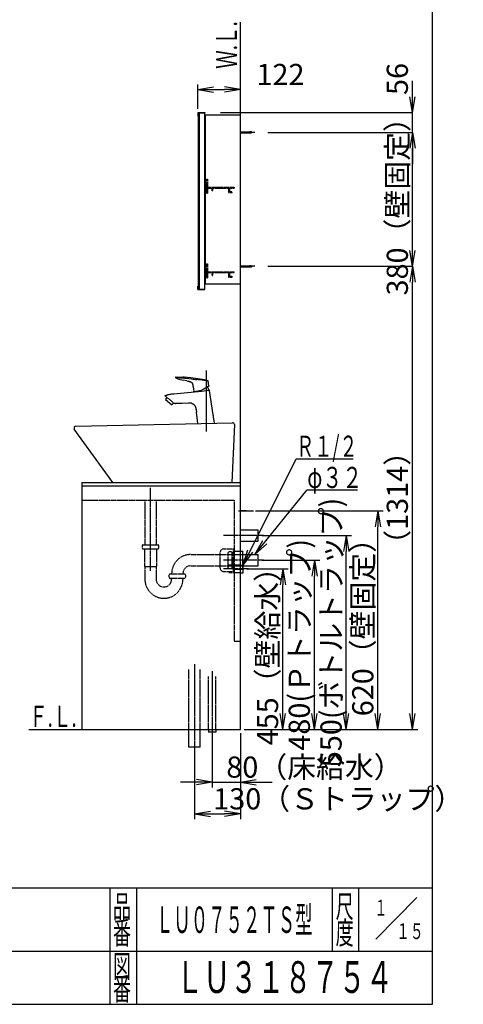
# Model space of a CAD drawing. Extents: x 261 to 3078, y 140 to 4339.
# Drawn here: x 1820 to 3078, y 140 to 2933 of the extents above; entities that cross this region are included whole.
import ezdxf
from ezdxf.enums import TextEntityAlignment as Align

# ---------------------------------------------------------------- set-up
doc = ezdxf.new("R2010")
doc.units = 0
for name, pattern in [('EXLTYPE2', [2, 1, -1]), ('EXLTYPE3', [10, 7, -1, 1, -1]), ('EXLTYPE4', [12, 7, -1, 1, -1, 1, -1])]:
    doc.linetypes.add(name, pattern=pattern)
doc.layers.get('0').update_dxf_attribs({"linetype": 'CONTINUOUS'})
doc.layers.get('DEFPOINTS').update_dxf_attribs({"linetype": 'CONTINUOUS'})
for name, color, linetype in [('化粧台', 7, 'CONTINUOUS'), ('寸法', 7, 'CONTINUOUS'), ('枠_表', 7, 'CONTINUOUS'), ('鏡台', 7, 'CONTINUOUS')]:
    doc.layers.add(name, color=color, linetype=linetype)
doc.styles.add('EXCADDIM1', font='monotxt', dxfattribs={"width": 0.84, "bigfont": 'extfont'})
doc.styles.add('EXCADSTD', font='monotxt', dxfattribs={"bigfont": 'extfont'})
doc.styles.get("Standard").update_dxf_attribs({"font": 'monotxt', "bigfont": 'extfont'})
doc.dimstyles.new('ISO-25', dxfattribs={"dimtxt": 2.5, "dimasz": 2.5, "dimexe": 1.25, "dimexo": 0.625, "dimtad": 1, "dimtxsty": 'STANDARD', "dimcen": 2.5, "dimazin": 3, "dimtfac": 1, "dimtmove": 0, "dimatfit": 3})

# ---------------------------------------------------------------- blocks, each defined once
blk = doc.blocks.new('EX_NORM')
at = {"color": 0, "linetype": 'CONTINUOUS'}
for q in [(-1, 0.167), (-1, 0), (-1, -0.167)]:
    blk.add_line((0, 0), q, dxfattribs=at)
blk = doc.blocks.new('*D19')
at = {"layer": 'DEFPOINTS', "color": 0}
for p in [(2366, 911.5), (2446, 919.5), (2446, 769.5)]:
    blk.add_point(p, dxfattribs=at)
at = {"layer": '寸法', "color": 3, "linetype": 'CONTINUOUS'}
for p, q in [((2366, 901), (2366, 754.5)), ((2321, 769.5), (2276, 769.5)), ((2366, 769.5), (2446, 769.5)), ((2491, 769.5), (2536, 769.5))]:
    blk.add_line(p, q, dxfattribs=at)
at = {"layer": '寸法', "color": 3, "xscale": 44.99999618530273, "yscale": 44.99999618530273, "zscale": 44.99999618530273}
blk.add_blockref('EX_NORM', (2366, 769.5), dxfattribs=at)
at = {"layer": '寸法', "color": 3, "xscale": 44.99999618530273, "yscale": 44.99999618530273, "zscale": 44.99999618530273, "rotation": 180}
blk.add_blockref('EX_NORM', (2446, 769.5), dxfattribs=at)
at = {"layer": '寸法', "color": 2, "insert": (2656, 804.7), "char_height": 60, "attachment_point": 5, "style": 'EXCADDIM1'}
blk.add_mtext('80（床給水）', dxfattribs=at)
blk = doc.blocks.new('*D20')
at = {"layer": 'DEFPOINTS', "color": 0}
for p in [(2446, 919.5), (2316, 869.5), (2446, 679.5)]:
    blk.add_point(p, dxfattribs=at)
at = {"layer": '寸法', "color": 3, "linetype": 'CONTINUOUS'}
for p, q in [((2446, 909), (2446, 664.5)), ((2316, 859), (2316, 664.5)), ((2361, 679.5), (2401, 679.5))]:
    blk.add_line(p, q, dxfattribs=at)
at = {"layer": '寸法', "color": 3, "xscale": 44.99999618530273, "yscale": 44.99999618530273, "zscale": 44.99999618530273, "rotation": 180}
blk.add_blockref('EX_NORM', (2316, 679.5), dxfattribs=at)
at = {"layer": '寸法', "color": 3, "xscale": 44.99999618530273, "yscale": 44.99999618530273, "zscale": 44.99999618530273}
blk.add_blockref('EX_NORM', (2446, 679.5), dxfattribs=at)
at = {"layer": '寸法', "color": 2, "insert": (2723.5, 714.7), "char_height": 60, "attachment_point": 5, "style": 'EXCADDIM1'}
blk.add_mtext('130（Ｓトラップ）', dxfattribs=at)
blk = doc.blocks.new('*D21')
at = {"layer": 'DEFPOINTS', "color": 0}
for p in [(2454, 1374.5), (2566, 1374.5), (2446, 919.5)]:
    blk.add_point(p, dxfattribs=at)
at = {"layer": '寸法', "color": 3, "linetype": 'CONTINUOUS'}
for p, q in [((2464.5, 1374.5), (2581, 1374.5)), ((2566, 964.5), (2566, 1329.5))]:
    blk.add_line(p, q, dxfattribs=at)
at = {"layer": '寸法', "color": 3, "xscale": 44.99999618530273, "yscale": 44.99999618530273, "zscale": 44.99999618530273}
for p, rotation in [((2566, 1374.5), 90), ((2566, 919.5), 270)]:
    blk.add_blockref('EX_NORM', p, dxfattribs=dict(at, rotation=rotation))
at = {"layer": '寸法', "color": 2, "insert": (2530.8, 1147), "char_height": 60, "attachment_point": 5, "rotation": 90, "style": 'EXCADDIM1'}
blk.add_mtext('455（壁給水）', dxfattribs=at)
blk = doc.blocks.new('*D22')
at = {"layer": 'DEFPOINTS', "color": 0}
for p in [(2496, 1399.5), (2656, 1399.5), (2446, 919.5)]:
    blk.add_point(p, dxfattribs=at)
at = {"layer": '寸法', "color": 3, "linetype": 'CONTINUOUS'}
for p, q in [((2506.5, 1399.5), (2671, 1399.5)), ((2656, 964.5), (2656, 1354.5))]:
    blk.add_line(p, q, dxfattribs=at)
at = {"layer": '寸法', "color": 3, "xscale": 44.99999618530273, "yscale": 44.99999618530273, "zscale": 44.99999618530273}
for p, rotation in [((2656, 1399.5), 90), ((2656, 919.5), 270)]:
    blk.add_blockref('EX_NORM', p, dxfattribs=dict(at, rotation=rotation))
at = {"layer": '寸法', "color": 2, "insert": (2620.8, 1159.5), "char_height": 60, "attachment_point": 5, "rotation": 90, "style": 'EXCADDIM1'}
blk.add_mtext('480(Ｐトラップ)', dxfattribs=at)
blk = doc.blocks.new('*D23')
at = {"layer": 'DEFPOINTS', "color": 0}
for p in [(2496, 1469.5), (2746, 1469.5), (2446, 919.5)]:
    blk.add_point(p, dxfattribs=at)
at = {"layer": '寸法', "color": 3, "linetype": 'CONTINUOUS'}
for p, q in [((2506.5, 1469.5), (2761, 1469.5)), ((2746, 964.5), (2746, 1424.5))]:
    blk.add_line(p, q, dxfattribs=at)
at = {"layer": '寸法', "color": 3, "xscale": 44.99999618530273, "yscale": 44.99999618530273, "zscale": 44.99999618530273}
for p, rotation in [((2746, 1469.5), 90), ((2746, 919.5), 270)]:
    blk.add_blockref('EX_NORM', p, dxfattribs=dict(at, rotation=rotation))
at = {"layer": '寸法', "color": 2, "insert": (2710.8, 1194.5), "char_height": 60, "attachment_point": 5, "rotation": 90, "style": 'EXCADDIM1'}
blk.add_mtext('550(ボトルトラップ)', dxfattribs=at)
blk = doc.blocks.new('*D24')
at = {"layer": 'DEFPOINTS', "color": 0}
for p in [(2478.5, 1539.5), (2836, 1539.5), (2446, 919.5)]:
    blk.add_point(p, dxfattribs=at)
at = {"layer": '寸法', "color": 3, "linetype": 'CONTINUOUS'}
for p, q in [((2489, 1539.5), (2851, 1539.5)), ((2836, 964.5), (2836, 1494.5)), ((2456.5, 919.5), (2851, 919.5))]:
    blk.add_line(p, q, dxfattribs=at)
at = {"layer": '寸法', "color": 3, "xscale": 44.99999618530273, "yscale": 44.99999618530273, "zscale": 44.99999618530273}
for p, rotation in [((2836, 1539.5), 90), ((2836, 919.5), 270)]:
    blk.add_blockref('EX_NORM', p, dxfattribs=dict(at, rotation=rotation))
at = {"layer": '寸法', "color": 2, "insert": (2800.8, 1229.5), "char_height": 60, "attachment_point": 5, "rotation": 90, "style": 'EXCADDIM1'}
blk.add_mtext('620（壁固定）', dxfattribs=at)
blk = doc.blocks.new('*D29')
at = {"layer": 'DEFPOINTS', "color": 0}
for p in [(2446, 2734.5), (2324.8, 2669.5), (2446, 2663.3)]:
    blk.add_point(p, dxfattribs=at)
at = {"layer": '寸法', "color": 3, "linetype": 'CONTINUOUS'}
for p, q in [((2324.8, 2680), (2324.8, 2749.5)), ((2369.8, 2734.5), (2401, 2734.5))]:
    blk.add_line(p, q, dxfattribs=at)
at = {"layer": '寸法', "color": 3, "xscale": 44.99999618530273, "yscale": 44.99999618530273, "zscale": 44.99999618530273, "rotation": 180}
blk.add_blockref('EX_NORM', (2324.8, 2734.5), dxfattribs=at)
at = {"layer": '寸法', "color": 3, "xscale": 44.99999618530273, "yscale": 44.99999618530273, "zscale": 44.99999618530273}
blk.add_blockref('EX_NORM', (2446, 2734.5), dxfattribs=at)
at = {"layer": '寸法', "color": 2, "insert": (2559.6, 2769.7), "char_height": 60, "attachment_point": 5, "style": 'EXCADDIM1'}
blk.add_mtext('122', dxfattribs=at)
blk = doc.blocks.new('EX_NONE')
at = {"color": 0, "linetype": 'CONTINUOUS'}
blk.add_line((0, 0), (-1, 0), dxfattribs=at)
blk = doc.blocks.new('*D30')
at = {"layer": 'DEFPOINTS', "color": 0}
for p in [(2389.8, 2669.5), (2934, 2669.5), (2524.2, 2613.3)]:
    blk.add_point(p, dxfattribs=at)
at = {"layer": '寸法', "color": 3, "linetype": 'CONTINUOUS'}
for p, q in [((2934, 2714.5), (2934, 2759.5)), ((2389.8, 2669.5), (2934, 2669.5)), ((2934, 2613.3), (2934, 2669.5)), ((2524.2, 2613.3), (2934, 2613.3)), ((2934, 2568.3), (2934, 2523.3))]:
    blk.add_line(p, q, dxfattribs=at)
at = {"layer": '寸法', "color": 3, "xscale": 44.99999618530273, "yscale": 44.99999618530273, "zscale": 44.99999618530273}
for name, p, rotation in [('EX_NORM', (2934, 2669.5), 270), ('EX_NONE', (2934, 2613.3), 90)]:
    blk.add_blockref(name, p, dxfattribs=dict(at, rotation=rotation))
at = {"layer": '寸法', "color": 2, "insert": (2898.8, 2764.7), "char_height": 60, "attachment_point": 5, "rotation": 90, "style": 'EXCADDIM1'}
blk.add_mtext('56', dxfattribs=at)
blk = doc.blocks.new('*D31')
at = {"layer": 'DEFPOINTS', "color": 0}
for p in [(2524.2, 2613.3), (2934, 2613.3), (2524.2, 2233.3)]:
    blk.add_point(p, dxfattribs=at)
at = {"layer": '寸法', "color": 3, "linetype": 'CONTINUOUS'}
for p, q in [((2934, 2278.3), (2934, 2568.3)), ((2524.2, 2233.3), (2934, 2233.3))]:
    blk.add_line(p, q, dxfattribs=at)
at = {"layer": '寸法', "color": 3, "xscale": 44.99999618530273, "yscale": 44.99999618530273, "zscale": 44.99999618530273}
for p, rotation in [((2934, 2613.3), 90), ((2934, 2233.3), 270)]:
    blk.add_blockref('EX_NORM', p, dxfattribs=dict(at, rotation=rotation))
at = {"layer": '寸法', "color": 2, "insert": (2898.8, 2423.3), "char_height": 60, "attachment_point": 5, "rotation": 90, "style": 'EXCADDIM1'}
blk.add_mtext('380（壁固定）', dxfattribs=at)
blk = doc.blocks.new('*D32')
at = {"layer": 'DEFPOINTS', "color": 0}
for p in [(2534.7, 2233.3), (2934, 2233.3), (2501.5, 919.5)]:
    blk.add_point(p, dxfattribs=at)
at = {"layer": '寸法', "color": 3, "linetype": 'CONTINUOUS'}
for p, q in [((2934, 964.5), (2934, 2188.3)), ((2512, 919.5), (2949, 919.5))]:
    blk.add_line(p, q, dxfattribs=at)
at = {"layer": '寸法', "color": 3, "xscale": 44.99999618530273, "yscale": 44.99999618530273, "zscale": 44.99999618530273}
for p, rotation in [((2934, 2233.3), 90), ((2934, 919.5), 270)]:
    blk.add_blockref('EX_NORM', p, dxfattribs=dict(at, rotation=rotation))
at = {"layer": '寸法', "color": 2, "insert": (2898.8, 1576.4), "char_height": 60, "attachment_point": 5, "rotation": 90, "style": 'EXCADDIM1'}
blk.add_mtext('（1314）', dxfattribs=at)

msp = doc.modelspace()

# ---------------------------------------------------------------- linework, layer by layer
at = {"layer": '化粧台', "color": 7, "linetype": 'CONTINUOUS'}
for p, q in [((2446, 919.5), (2446, 2926.35)), ((1846, 919.5), (2446, 919.5))]:
    msp.add_line(p, q, dxfattribs=at)
at = {"layer": '化粧台', "color": 2, "linetype": 'CONTINUOUS'}
for p, q in [((1996, 1619.5), (1996, 919.5)), ((2446, 1415.5), (2496, 1415.5)), ((2496, 1383.5), (2496, 1415.5)), ((2446, 1383.5), (2496, 1383.5))]:
    msp.add_line(p, q, dxfattribs=at)
at = {"layer": '化粧台', "color": 6, "linetype": 'CONTINUOUS'}
for p, q in [((1996, 1610.5), (2446, 1610.5)), ((2441, 1539.5), (2483.5, 1539.5)), ((2446, 1541.5), (2478.5, 1539.5)), ((2478.5, 1539.5), (2446, 1537.5)), ((2446, 1485.5), (2496, 1485.5)), ((2496, 1453.5), (2496, 1485.5)), ((2446, 1453.5), (2496, 1453.5)), ((2428, 1425), (2453, 1425)), ((2453, 1374), (2453, 1425)), ((2428, 1374), (2453, 1374)), ((2446, 1385), (2454, 1385)), ((2454, 1364), (2454, 1385)), ((2446, 1364), (2454, 1364)), ((2428, 1169.5), (2446, 1169.5)), ((2355.5, 919.5), (2355.5, 911.5)), ((2376.5, 911.5), (2355.5, 911.5)), ((2376.5, 919.5), (2376.5, 911.5)), ((2332, 869.5), (2300, 869.5))]:
    msp.add_line(p, q, dxfattribs=at)
at = {"layer": '化粧台', "color": 6, "linetype": 'EXLTYPE3'}
for p, q in [((2191, 1369.5), (2191, 1604.5)), ((2511, 1469.5), (2398, 1469.5)), ((2511, 1399.5), (2398, 1399.5)), ((2469, 1374.5), (2398, 1374.5)), ((2316, 1104.5), (2316, 854.5)), ((2366, 1084.5), (2366, 896.5))]:
    msp.add_line(p, q, dxfattribs=at)
at = {"layer": '化粧台', "color": 6, "linetype": 'EXLTYPE2'}
for p, q in [((1996, 1569.5), (2428, 1569.5)), ((2175.125, 1569.5), (2175.125, 1443.5)), ((2206.875, 1569.5), (2206.875, 1443.5)), ((2428, 1569.5), (2428, 1169.5)), ((2169, 1443.5), (2213, 1443.5)), ((2169, 1431.5), (2213, 1431.5)), ((2174.25, 1431.5), (2174.25, 1382.275)), ((2207.75, 1431.5), (2207.75, 1382.275)), ((2399.003, 1431.5), (2428, 1431.5)), ((2426, 1369.5), (2426, 1429.5)), ((2426, 1429.5), (2428, 1429.5)), ((2305, 1415.5), (2446, 1415.5)), ((2388, 1420.504), (2388, 1378.496)), ((2411, 1377.5), (2411, 1421.5)), ((2423, 1377.5), (2423, 1421.5)), ((2423, 1419.5), (2426, 1419.5)), ((2174.25, 1382.275), (2175, 1381.525)), ((2175, 1381.9), (2207, 1381.9)), ((2175, 1381.525), (2175, 1345.5)), ((2207.75, 1382.275), (2207, 1381.525)), ((2207, 1381.525), (2207, 1345.5)), ((2305, 1383.5), (2446, 1383.5)), ((2446, 1385), (2413, 1385)), ((2423, 1379.5), (2426, 1379.5)), ((2426, 1369.5), (2428, 1369.5)), ((2245, 1360.5), (2289, 1360.5)), ((2245, 1348.5), (2289, 1348.5)), ((2251, 1348.5), (2251, 1345.5)), ((2283, 1348.5), (2283, 1345.5)), ((2399.003, 1367.5), (2428, 1367.5)), ((2446, 1364), (2413, 1364))]:
    msp.add_line(p, q, dxfattribs=at)
at = {"layer": '化粧台', "color": 6, "linetype": 'EXLTYPE4'}
for p, q in [((2300, 869.5), (2300, 1089.5)), ((2332, 869.5), (2332, 1089.5)), ((2355.5, 919.5), (2355.5, 1069.5)), ((2376.5, 919.5), (2376.5, 1069.5))]:
    msp.add_line(p, q, dxfattribs=at)
at = {"layer": '化粧台', "color": 6, "linetype": 'EXLTYPE2'}
for centre, radius, start, end in [((2177, 1437.5), 10, 143.130102, 216.869898), ((2205, 1437.5), 10, 323.130102, 36.869898), ((2399.003, 1420.497), 11.003, 90, 180), ((2305, 1361.5), 54, 90, 181.061094), ((2417, 1413.5), 10, 53.130102, 126.869898), ((2305, 1361.5), 22, 90, 182.605251), ((2399.003, 1378.503), 11.003, 180, 270), ((2417, 1385.5), 10, 233.130102, 306.869898), ((2229, 1345.5), 54, 180, 0), ((2229, 1345.5), 22, 180, 0), ((2253, 1354.5), 10, 143.130102, 216.869898), ((2281, 1354.5), 10, 323.130102, 36.869898)]:
    msp.add_arc(centre, radius, start, end, dxfattribs=at)
at = {"layer": '寸法', "color": 6, "linetype": 'EXLTYPE3'}
msp.add_line((2350, 1765), (2350, 1938), dxfattribs=at)
at = {"layer": '寸法', "color": 2, "linetype": 'CONTINUOUS'}
for p, q in [((1978.888, 1779.499), (2423.888, 1789.499)), ((2084, 1619.5), (1974.937, 1771.586)), ((2428.995, 1784.288), (2421.991, 1619.5)), ((1996, 1619.5), (2446, 1619.5)), ((2084.137, 1619.5), (2421.991, 1619.5))]:
    msp.add_line(p, q, dxfattribs=at)
at = {"layer": '寸法', "color": 6, "linetype": 'CONTINUOUS', "flags": 128}
for points in [[(2262.73, 1918.855), (2262.467, 1918.8), (2262.231, 1918.681), (2262.048, 1918.519), (2261.915, 1918.32), (2261.829, 1918.099), (2261.799, 1917.866), (2261.82, 1917.63), (2261.897, 1917.403), (2262.022, 1917.215), (2262.186, 1917.056)], [(2275.231, 1911.992), (2272.499, 1912.589), (2271.134, 1912.93), (2269.784, 1913.312), (2268.444, 1913.746), (2267.129, 1914.242), (2265.851, 1914.807), (2264.614, 1915.45), (2263.984, 1915.819), (2263.368, 1916.209), (2262.769, 1916.62), (2262.186, 1917.057)], [(2263.163, 1918.841), (2262.73, 1918.855)], [(2263.163, 1918.841), (2263.643, 1918.813), (2264.003, 1918.778), (2264.309, 1918.741), (2264.866, 1918.676), (2265.643, 1918.577), (2266.433, 1918.478)], [(2272.039, 1917.81), (2276.716, 1917.277)], [(2275.231, 1911.992), (2279.506, 1911.131), (2283.797, 1910.296)], [(2331.769, 1913.435), (2318.518, 1915.088), (2305.251, 1916.598), (2295.947, 1917.547), (2286.636, 1918.373), (2282.987, 1918.647)], [(2294.161, 1908.28), (2283.796, 1910.296)], [(2291.907, 1915.545), (2307.104, 1913.816)], [(2294.161, 1908.28), (2296.882, 1907.746), (2298.237, 1907.467), (2299.592, 1907.166)], [(2299.592, 1907.166), (2300.348, 1906.984), (2301.1, 1906.79), (2301.85, 1906.58), (2302.592, 1906.353)], [(2302.592, 1906.353), (2303.072, 1906.191), (2303.546, 1906.017), (2304.02, 1905.833), (2304.483, 1905.635), (2304.943, 1905.421), (2305.392, 1905.188), (2305.836, 1904.941), (2306.265, 1904.672)], [(2307.383, 1903.825), (2308.051, 1903.18), (2308.647, 1902.473), (2309.175, 1901.712), (2309.633, 1900.905), (2309.983, 1900.158), (2310.284, 1899.385), (2310.539, 1898.596), (2310.761, 1897.794), (2310.951, 1896.986), (2311.113, 1896.173), (2311.387, 1894.541), (2311.803, 1891.565)], [(2338.015, 1910.235), (2337.609, 1910.282)], [(2353.641, 1908.505), (2353.603, 1908.507)], [(2356.383, 1893.785), (2354.247, 1907.729)], [(2257.121, 1871.574), (2286.753, 1874.556), (2315.347, 1877.57)], [(2311.803, 1891.564), (2312.707, 1884.829)], [(2312.708, 1884.829), (2313.512, 1878.861)], [(2314.08, 1878.428), (2335.587, 1881.451)], [(2314.316, 1878.464), (2315.657, 1878.652)], [(2315.347, 1877.57), (2316.182, 1877.607), (2318.356, 1877.712), (2325.98, 1878.243), (2330.479, 1878.678), (2335.324, 1879.234), (2343.602, 1880.297), (2351.061, 1881.251), (2353.997, 1881.595)], [(2315.347, 1877.57), (2315.648, 1877.584)], [(2342.056, 1885.144), (2335.77, 1881.515)], [(2354.577, 1892.374), (2342.056, 1885.144)], [(2356.139, 1893.274), (2354.577, 1892.374)], [(2356.514, 1881.868), (2356.781, 1881.896)], [(2356.781, 1881.896), (2356.948, 1881.911), (2357.116, 1881.92), (2357.287, 1881.917), (2357.452, 1881.896)], [(2368.725, 1811.613), (2358.431, 1880.612)], [(2237.738, 1860.777), (2233.142, 1855.098)], [(2233.142, 1855.098), (2251.912, 1839.902)], [(2233.285, 1866.645), (2233.49, 1866.796), (2233.721, 1866.927), (2233.964, 1867.035), (2234.212, 1867.132)], [(2234.212, 1867.132), (2235.167, 1867.484), (2236.126, 1867.816), (2237.089, 1868.129), (2238.056, 1868.425), (2239.03, 1868.702), (2240.006, 1868.962), (2240.989, 1869.208), (2241.973, 1869.436)], [(2238.564, 1860.15), (2237.338, 1861.084)], [(2237.738, 1860.777), (2237.338, 1861.084)], [(2239.543, 1859.4), (2238.564, 1860.15)], [(2248.983, 1852.134), (2247.513, 1853.345), (2245.997, 1854.535), (2242.938, 1856.828), (2241.13, 1858.184), (2239.543, 1859.4)], [(2245.929, 1870.211), (2248.781, 1870.648), (2251.601, 1871.006), (2254.389, 1871.307), (2257.124, 1871.574)], [(2248.983, 1852.134), (2250.316, 1850.992), (2251.56, 1849.882), (2252.664, 1848.86), (2253.671, 1847.895), (2254.508, 1847.057)], [(2256.264, 1845.271), (2251.912, 1839.902)], [(2254.508, 1847.057), (2256.372, 1845.163)], [(2256.264, 1845.271), (2256.372, 1845.163)], [(2256.372, 1845.163), (2256.622, 1844.916)], [(2256.372, 1845.163), (2256.622, 1844.916)], [(2263.019, 1843.563), (2261.837, 1843.535), (2261.248, 1843.546), (2260.669, 1843.568), (2260.093, 1843.626), (2259.534, 1843.715), (2258.985, 1843.837), (2258.45, 1844.001), (2258.023, 1844.162)], [(2298.538, 1844.966), (2280.819, 1844.203), (2263.019, 1843.563)], [(2307.533, 1844.556), (2306.48, 1844.767), (2305.403, 1844.916), (2304.303, 1845.013), (2303.184, 1845.06), (2302.046, 1845.077), (2300.893, 1845.055), (2298.538, 1844.966)], [(2325.497, 1787.288), (2321.307, 1819.369)], [(2372.2, 1788.337), (2370.332, 1800.851)]]:
    msp.add_lwpolyline(points, dxfattribs=at)
at = {"layer": '寸法', "color": 2, "linetype": 'CONTINUOUS'}
for centre, start, end in [((2424, 1784.5), 357.566127, 91.287329), ((1979, 1774.5), 91.287329, 215.644856)]:
    msp.add_arc(centre, 5, start, end, dxfattribs=at)
at = {"layer": '寸法', "color": 6, "linetype": 'CONTINUOUS'}
for points, knots in [([(2262.73, 1918.855), (2263.293, 1918.898), (2263.857, 1918.934), (2264.422, 1918.966), (2264.983, 1918.999), (2265.546, 1919.025), (2266.112, 1919.048), (2266.675, 1919.071), (2267.235, 1919.088), (2267.798, 1919.102), (2268.361, 1919.116), (2268.924, 1919.126), (2269.484, 1919.131), (2270.048, 1919.137), (2270.611, 1919.137), (2271.174, 1919.134), (2271.734, 1919.134), (2272.297, 1919.126), (2272.86, 1919.116), (2273.421, 1919.108), (2273.984, 1919.093), (2274.544, 1919.08), (2275.107, 1919.063), (2275.669, 1919.045), (2276.232, 1919.023), (2276.793, 1918.999), (2277.356, 1918.974), (2277.919, 1918.95), (2278.482, 1918.92), (2279.043, 1918.892), (2279.609, 1918.86), (2280.171, 1918.827), (2280.734, 1918.796), (2281.296, 1918.758), (2281.861, 1918.722), (2282.424, 1918.684), (2282.989, 1918.644)], [0, 0, 0, 0, 1, 1, 1, 2, 2, 2, 3, 3, 3, 4, 4, 4, 5, 5, 5, 6, 6, 6, 7, 7, 7, 8, 8, 8, 9, 9, 9, 10, 10, 10, 11, 11, 11, 12, 12, 12, 12]), ([(2331.767, 1913.435), (2332.39, 1913.353), (2333.011, 1913.271), (2333.634, 1913.188), (2334.253, 1913.106), (2334.872, 1913.021), (2335.491, 1912.935), (2336.11, 1912.848), (2336.73, 1912.759), (2337.345, 1912.666), (2337.965, 1912.572), (2338.578, 1912.478), (2339.195, 1912.376), (2339.811, 1912.274), (2340.424, 1912.169), (2341.039, 1912.058), (2341.649, 1911.947), (2342.26, 1911.827), (2342.871, 1911.706), (2343.479, 1911.58), (2344.086, 1911.45), (2344.695, 1911.311), (2345.302, 1911.171), (2345.904, 1911.024), (2346.506, 1910.87), (2347.111, 1910.714), (2347.714, 1910.55), (2348.311, 1910.374), (2348.909, 1910.2), (2349.509, 1910.016), (2350.102, 1909.822), (2350.696, 1909.623), (2351.29, 1909.417), (2351.878, 1909.2), (2352.471, 1908.979), (2353.06, 1908.748), (2353.642, 1908.505)], [0, 0, 0, 0, 1, 1, 1, 2, 2, 2, 3, 3, 3, 4, 4, 4, 5, 5, 5, 6, 6, 6, 7, 7, 7, 8, 8, 8, 9, 9, 9, 10, 10, 10, 11, 11, 11, 12, 12, 12, 12]), ([(2358.431, 1880.612), (2358.428, 1880.63), (2358.426, 1880.649), (2358.423, 1880.666), (2358.42, 1880.684), (2358.417, 1880.703), (2358.414, 1880.723), (2358.409, 1880.741), (2358.406, 1880.757), (2358.406, 1880.777), (2358.403, 1880.794), (2358.398, 1880.814), (2358.395, 1880.834), (2358.392, 1880.85), (2358.389, 1880.868), (2358.382, 1880.888), (2358.38, 1880.907), (2358.374, 1880.925), (2358.371, 1880.944), (2358.366, 1880.961), (2358.363, 1880.979), (2358.357, 1880.999), (2358.352, 1881.015), (2358.346, 1881.033), (2358.343, 1881.053), (2358.338, 1881.072), (2358.332, 1881.086), (2358.325, 1881.107), (2358.32, 1881.124), (2358.315, 1881.14), (2358.309, 1881.161), (2358.301, 1881.178), (2358.295, 1881.194), (2358.286, 1881.212), (2358.281, 1881.229), (2358.276, 1881.245), (2358.267, 1881.262), (2358.258, 1881.28), (2358.25, 1881.297), (2358.241, 1881.314), (2358.232, 1881.327), (2358.227, 1881.345), (2358.219, 1881.361), (2358.206, 1881.376), (2358.198, 1881.391), (2358.19, 1881.407), (2358.179, 1881.421), (2358.17, 1881.435), (2358.159, 1881.454), (2358.151, 1881.467), (2358.139, 1881.481), (2358.127, 1881.495), (2358.116, 1881.511), (2358.108, 1881.525), (2358.094, 1881.538), (2358.081, 1881.552), (2358.07, 1881.563), (2358.059, 1881.578), (2358.048, 1881.592), (2358.034, 1881.604), (2358.022, 1881.617), (2358.008, 1881.63), (2357.994, 1881.641), (2357.983, 1881.652), (2357.968, 1881.663), (2357.954, 1881.674), (2357.94, 1881.687), (2357.929, 1881.698), (2357.915, 1881.706), (2357.897, 1881.717), (2357.883, 1881.728), (2357.869, 1881.736), (2357.855, 1881.746), (2357.837, 1881.755), (2357.823, 1881.766), (2357.81, 1881.774), (2357.792, 1881.782), (2357.774, 1881.788), (2357.761, 1881.796), (2357.745, 1881.806), (2357.726, 1881.814), (2357.713, 1881.82), (2357.696, 1881.828), (2357.679, 1881.834), (2357.661, 1881.839), (2357.644, 1881.848), (2357.628, 1881.85), (2357.61, 1881.855), (2357.593, 1881.863), (2357.576, 1881.868), (2357.56, 1881.873), (2357.539, 1881.876), (2357.523, 1881.882), (2357.506, 1881.885), (2357.488, 1881.89), (2357.468, 1881.893), (2357.452, 1881.896)], [0, 0, 0, 0, 1, 1, 1, 2, 2, 2, 3, 3, 3, 4, 4, 4, 5, 5, 5, 6, 6, 6, 7, 7, 7, 8, 8, 8, 9, 9, 9, 10, 10, 10, 11, 11, 11, 12, 12, 12, 13, 13, 13, 14, 14, 14, 15, 15, 15, 16, 16, 16, 17, 17, 17, 18, 18, 18, 19, 19, 19, 20, 20, 20, 21, 21, 21, 22, 22, 22, 23, 23, 23, 24, 24, 24, 25, 25, 25, 26, 26, 26, 27, 27, 27, 28, 28, 28, 29, 29, 29, 30, 30, 30, 31, 31, 31, 32, 32, 32, 32]), ([(2233.685, 1864.401), (2233.668, 1864.419), (2233.652, 1864.433), (2233.635, 1864.447), (2233.622, 1864.462), (2233.602, 1864.479), (2233.585, 1864.492), (2233.571, 1864.51), (2233.555, 1864.525), (2233.538, 1864.538), (2233.522, 1864.555), (2233.508, 1864.571), (2233.488, 1864.587), (2233.472, 1864.601), (2233.458, 1864.617), (2233.443, 1864.634), (2233.427, 1864.65), (2233.41, 1864.666), (2233.396, 1864.68), (2233.38, 1864.698), (2233.363, 1864.715), (2233.346, 1864.729), (2233.333, 1864.745), (2233.319, 1864.763), (2233.304, 1864.78), (2233.288, 1864.796), (2233.277, 1864.81), (2233.261, 1864.828), (2233.244, 1864.845), (2233.23, 1864.862), (2233.219, 1864.879), (2233.206, 1864.896), (2233.191, 1864.913), (2233.178, 1864.929), (2233.163, 1864.948), (2233.152, 1864.964), (2233.138, 1864.981), (2233.125, 1864.999), (2233.114, 1865.018), (2233.103, 1865.035), (2233.091, 1865.053), (2233.078, 1865.07), (2233.067, 1865.089), (2233.056, 1865.103), (2233.045, 1865.124), (2233.036, 1865.14), (2233.025, 1865.16), (2233.014, 1865.178), (2233.002, 1865.194), (2232.993, 1865.213), (2232.986, 1865.231), (2232.977, 1865.252), (2232.966, 1865.268), (2232.958, 1865.285), (2232.953, 1865.305), (2232.944, 1865.325), (2232.936, 1865.341), (2232.928, 1865.359), (2232.922, 1865.379), (2232.917, 1865.396), (2232.911, 1865.416), (2232.9, 1865.436), (2232.895, 1865.453), (2232.889, 1865.474), (2232.884, 1865.49), (2232.881, 1865.509), (2232.875, 1865.527), (2232.87, 1865.547), (2232.866, 1865.566), (2232.863, 1865.583), (2232.863, 1865.604), (2232.859, 1865.623), (2232.856, 1865.64), (2232.854, 1865.66), (2232.854, 1865.678), (2232.85, 1865.697), (2232.85, 1865.715), (2232.848, 1865.734), (2232.848, 1865.75), (2232.848, 1865.772), (2232.848, 1865.791), (2232.848, 1865.808), (2232.848, 1865.825), (2232.85, 1865.845), (2232.85, 1865.864), (2232.854, 1865.882), (2232.854, 1865.899), (2232.856, 1865.919), (2232.859, 1865.935), (2232.863, 1865.956), (2232.866, 1865.973), (2232.866, 1865.992), (2232.872, 1866.01), (2232.875, 1866.027), (2232.881, 1866.046), (2232.886, 1866.06), (2232.892, 1866.081), (2232.897, 1866.097), (2232.906, 1866.114), (2232.911, 1866.132), (2232.919, 1866.151), (2232.925, 1866.165), (2232.93, 1866.183), (2232.939, 1866.203), (2232.947, 1866.22), (2232.955, 1866.234), (2232.963, 1866.252), (2232.972, 1866.268), (2232.98, 1866.285), (2232.989, 1866.303), (2233, 1866.319), (2233.008, 1866.333), (2233.025, 1866.35), (2233.033, 1866.368), (2233.045, 1866.382), (2233.053, 1866.398), (2233.067, 1866.412), (2233.078, 1866.431), (2233.089, 1866.444), (2233.103, 1866.461), (2233.114, 1866.476), (2233.125, 1866.49), (2233.138, 1866.503), (2233.155, 1866.52), (2233.166, 1866.531), (2233.183, 1866.55), (2233.194, 1866.564), (2233.211, 1866.577), (2233.222, 1866.588), (2233.239, 1866.603), (2233.255, 1866.617), (2233.272, 1866.631), (2233.285, 1866.645)], [0, 0, 0, 0, 1, 1, 1, 2, 2, 2, 3, 3, 3, 4, 4, 4, 5, 5, 5, 6, 6, 6, 7, 7, 7, 8, 8, 8, 9, 9, 9, 10, 10, 10, 11, 11, 11, 12, 12, 12, 13, 13, 13, 14, 14, 14, 15, 15, 15, 16, 16, 16, 17, 17, 17, 18, 18, 18, 19, 19, 19, 20, 20, 20, 21, 21, 21, 22, 22, 22, 23, 23, 23, 24, 24, 24, 25, 25, 25, 26, 26, 26, 27, 27, 27, 28, 28, 28, 29, 29, 29, 30, 30, 30, 31, 31, 31, 32, 32, 32, 33, 33, 33, 34, 34, 34, 35, 35, 35, 36, 36, 36, 37, 37, 37, 38, 38, 38, 39, 39, 39, 40, 40, 40, 41, 41, 41, 42, 42, 42, 43, 43, 43, 44, 44, 44, 44]), ([(2307.533, 1844.556), (2307.869, 1844.478), (2308.205, 1844.389), (2308.536, 1844.286), (2308.866, 1844.187), (2309.189, 1844.076), (2309.508, 1843.951), (2309.826, 1843.829), (2310.141, 1843.695), (2310.448, 1843.546), (2310.758, 1843.402), (2311.059, 1843.243), (2311.354, 1843.074), (2311.653, 1842.903), (2311.942, 1842.72), (2312.222, 1842.525), (2312.507, 1842.325), (2312.786, 1842.12), (2313.055, 1841.904), (2313.328, 1841.676), (2313.593, 1841.446), (2313.846, 1841.199), (2314.106, 1840.955), (2314.36, 1840.695), (2314.598, 1840.428), (2314.845, 1840.156), (2315.084, 1839.874), (2315.309, 1839.582), (2315.54, 1839.285), (2315.765, 1838.974), (2315.975, 1838.659), (2316.195, 1838.337), (2316.402, 1838.004), (2316.6, 1837.666), (2316.805, 1837.319), (2316.998, 1836.963), (2317.18, 1836.603), (2317.369, 1836.228), (2317.549, 1835.851), (2317.719, 1835.468), (2317.892, 1835.074), (2318.058, 1834.676), (2318.214, 1834.27), (2318.372, 1833.854), (2318.524, 1833.432), (2318.665, 1833.011), (2318.813, 1832.569), (2318.947, 1832.132), (2319.077, 1831.685), (2319.211, 1831.23), (2319.336, 1830.77), (2319.453, 1830.309), (2319.572, 1829.832), (2319.681, 1829.354), (2319.79, 1828.878), (2319.898, 1828.384), (2320.001, 1827.89), (2320.094, 1827.397), (2320.193, 1826.887), (2320.285, 1826.376), (2320.373, 1825.865), (2320.464, 1825.344), (2320.546, 1824.822), (2320.628, 1824.295), (2320.71, 1823.757), (2320.787, 1823.225), (2320.863, 1822.687), (2320.941, 1822.138), (2321.014, 1821.593), (2321.088, 1821.044), (2321.162, 1820.485), (2321.236, 1819.924), (2321.307, 1819.369)], [0, 0, 0, 0, 1, 1, 1, 2, 2, 2, 3, 3, 3, 4, 4, 4, 5, 5, 5, 6, 6, 6, 7, 7, 7, 8, 8, 8, 9, 9, 9, 10, 10, 10, 11, 11, 11, 12, 12, 12, 13, 13, 13, 14, 14, 14, 15, 15, 15, 16, 16, 16, 17, 17, 17, 18, 18, 18, 19, 19, 19, 20, 20, 20, 21, 21, 21, 22, 22, 22, 23, 23, 23, 24, 24, 24, 24])]:
    msp.add_open_spline(points, degree=3, knots=knots, dxfattribs=at)
for points in [[(2272.039, 1917.81), (2270.17, 1918.023), (2268.3, 1918.247), (2266.433, 1918.478)], [(2276.719, 1917.277), (2281.781, 1916.703), (2286.842, 1916.126), (2291.907, 1915.545)], [(2306.265, 1904.672), (2306.655, 1904.415), (2307.031, 1904.131), (2307.383, 1903.825)], [(2307.104, 1913.814), (2309.807, 1913.507), (2312.511, 1913.198), (2315.213, 1912.888)], [(2315.213, 1912.884), (2317.626, 1912.607), (2320.041, 1912.325), (2322.452, 1912.038)], [(2337.609, 1910.282), (2332.557, 1910.848), (2327.502, 1911.434), (2322.452, 1912.038)], [(2346.565, 1909.257), (2343.713, 1909.576), (2340.862, 1909.902), (2338.015, 1910.237)], [(2351.925, 1908.672), (2350.139, 1908.862), (2348.352, 1909.058), (2346.565, 1909.257)], [(2353.641, 1908.505), (2353.8, 1908.439), (2353.939, 1908.331), (2354.047, 1908.198)], [(2354.046, 1908.198), (2354.149, 1908.062), (2354.221, 1907.899), (2354.247, 1907.729)], [(2314.08, 1878.428), (2313.804, 1878.39), (2313.548, 1878.582), (2313.511, 1878.858)], [(2315.648, 1877.585), (2315.64, 1877.941), (2315.643, 1878.295), (2315.654, 1878.65)], [(2335.77, 1881.516), (2335.713, 1881.484), (2335.65, 1881.462), (2335.588, 1881.452)], [(2352.097, 1890.941), (2354.243, 1888.308), (2355.699, 1885.186), (2356.341, 1881.851)], [(2353.997, 1881.595), (2354.836, 1881.689), (2355.677, 1881.782), (2356.514, 1881.868)], [(2356.383, 1893.785), (2356.415, 1893.581), (2356.318, 1893.377), (2356.139, 1893.274)], [(2237.338, 1861.084), (2236.114, 1862.181), (2234.894, 1863.289), (2233.685, 1864.401)], [(2241.973, 1869.436), (2243.283, 1869.727), (2244.603, 1869.986), (2245.929, 1870.211)], [(2258.023, 1844.162), (2257.535, 1844.367), (2257.067, 1844.622), (2256.625, 1844.916)], [(2370.332, 1800.851), (2369.798, 1804.106), (2369.307, 1807.364), (2368.865, 1810.632)]]:
    msp.add_open_spline(points, degree=3, dxfattribs=at)
at = {"layer": '枠_表', "color": 7, "linetype": 'CONTINUOUS'}
for p, q in [((2991, 139.5), (2991, 4339.5)), ((261, 469.5), (2991, 469.5)), ((261, 139.5), (2991, 139.5))]:
    msp.add_line(p, q, dxfattribs=at)
at = {"layer": '枠_表', "color": 6, "linetype": 'CONTINUOUS'}
for p, q in [((2076, 469.5), (2076, 139.5)), ((2151, 469.5), (2151, 139.5)), ((2706, 469.5), (2706, 289.5)), ((2781, 469.5), (2781, 289.5)), ((2829.981, 324.004), (2945.991, 442.05)), ((2991, 289.5), (1116, 289.5))]:
    msp.add_line(p, q, dxfattribs=at)
at = {"layer": '鏡台', "color": 4, "linetype": 'CONTINUOUS'}
for p, q in [((2324.8, 2669.5), (2344.8, 2669.5)), ((2324.8, 2669.5), (2324.8, 2659.5)), ((2324.8, 2659.5), (2326, 2659.5)), ((2326, 2668.3), (2344.8, 2668.3)), ((2326, 2659.5), (2326, 2668.3)), ((2344.8, 2669.5), (2344.8, 2668.3)), ((2324.8, 2167.1), (2324.8, 2177.1)), ((2324.8, 2177.1), (2326, 2177.1)), ((2324.8, 2167.1), (2344.8, 2167.1)), ((2326, 2177.1), (2326, 2168.3)), ((2326, 2168.3), (2344.8, 2168.3)), ((2344.8, 2167.1), (2344.8, 2168.3))]:
    msp.add_line(p, q, dxfattribs=at)
at = {"layer": '鏡台', "color": 2, "linetype": 'CONTINUOUS'}
for p, q in [((2326, 2667.8), (2329, 2667.8)), ((2326, 2667.8), (2326, 2168.8)), ((2329, 2668.3), (2329, 2168.3)), ((2344, 2668.3), (2344, 2168.3)), ((2346, 2663.3), (2446, 2663.3)), ((2346, 2663.3), (2346, 2183.3)), ((2346, 2183.3), (2446, 2183.3)), ((2326, 2168.8), (2329, 2168.8))]:
    msp.add_line(p, q, dxfattribs=at)
at = {"layer": '鏡台', "color": 6, "linetype": 'EXLTYPE3'}
for p, q in [((2486.8, 2613.3), (2444.05, 2613.3)), ((2486.8, 2233.3), (2444.05, 2233.3))]:
    msp.add_line(p, q, dxfattribs=at)
at = {"layer": '鏡台', "color": 6, "linetype": 'CONTINUOUS'}
for p, q in [((2446, 2614.8), (2472.662, 2614.8)), ((2446, 2611.8), (2472.662, 2611.8)), ((2446, 2234.8), (2472.662, 2234.8)), ((2446, 2231.8), (2472.662, 2231.8))]:
    msp.add_line(p, q, dxfattribs=at)
at = {"layer": '鏡台', "color": 6, "linetype": 'EXLTYPE2'}
for p, q in [((2350, 2480.3), (2350, 2440.3)), ((2350, 2480.3), (2352.5, 2480.3)), ((2352.5, 2480.3), (2352.5, 2457.8)), ((2350, 2440.3), (2352.5, 2440.3)), ((2352.5, 2457.8), (2428, 2457.8)), ((2352.5, 2455.3), (2364.5, 2455.3)), ((2352.5, 2455.3), (2352.5, 2440.3)), ((2364.5, 2455.3), (2364.5, 2448.55)), ((2367, 2455.3), (2412.5, 2455.3)), ((2367, 2455.3), (2367, 2448.55)), ((2412.5, 2455.3), (2412.5, 2442.8)), ((2412.5, 2442.8), (2421.75, 2442.8)), ((2415, 2455.3), (2415, 2445.3)), ((2415, 2455.3), (2428, 2455.3)), ((2415, 2445.3), (2421.75, 2445.3)), ((2428, 2457.8), (2428, 2455.3)), ((2350, 2240.3), (2350, 2200.3)), ((2350, 2240.3), (2352.5, 2240.3)), ((2352.5, 2240.3), (2352.5, 2217.8)), ((2352.5, 2217.8), (2428, 2217.8)), ((2352.5, 2215.3), (2364.5, 2215.3)), ((2352.5, 2215.3), (2352.5, 2200.3)), ((2364.5, 2215.3), (2364.5, 2208.55)), ((2367, 2215.3), (2412.5, 2215.3)), ((2367, 2215.3), (2367, 2208.55)), ((2412.5, 2215.3), (2412.5, 2202.8)), ((2415, 2215.3), (2415, 2205.3)), ((2415, 2215.3), (2428, 2215.3)), ((2428, 2217.8), (2428, 2215.3)), ((2350, 2200.3), (2352.5, 2200.3)), ((2412.5, 2202.8), (2421.75, 2202.8)), ((2415, 2205.3), (2421.75, 2205.3))]:
    msp.add_line(p, q, dxfattribs=at)
at = {"layer": '鏡台', "color": 6, "linetype": 'CONTINUOUS'}
for centre, start, end in [((2472.662, 2599.8), 64.158067, 90), ((2472.662, 2626.8), 270, 295.841933), ((2472.662, 2219.8), 64.158067, 90), ((2472.662, 2246.8), 270, 295.841933)]:
    msp.add_arc(centre, 15, start, end, dxfattribs=at)
at = {"layer": '鏡台', "color": 6, "linetype": 'EXLTYPE2'}
for centre, start, end in [((2365.75, 2448.55), 180, 0), ((2421.75, 2444.05), 270, 90), ((2365.75, 2208.55), 180, 0), ((2421.75, 2204.05), 270, 90)]:
    msp.add_arc(centre, 1.25, start, end, dxfattribs=at)

# ---------------------------------------------------------------- texts
at = {"layer": '化粧台', "color": 2, "linetype": 'CONTINUOUS', "style": 'EXCADSTD', "width": 0.908654}
msp.add_text('Ｗ.Ｌ.', height=60, rotation=90, dxfattribs=at).set_placement((2436.5, 2793.5), (2436.5, 2928.5), align=Align.FIT)
msp.add_text('Ｆ.Ｌ.', height=60, dxfattribs=at).set_placement((1846.5, 926.7), (1981.5, 926.7), align=Align.FIT)
at = {"layer": '寸法', "color": 2, "linetype": 'CONTINUOUS', "style": 'EXCADSTD'}
for s, width, p, p2 in [('Ｒ１/２', 0.834247, (2604.15, 1692.75), (2778.15, 1692.75)), ('φ３２', 1.070588, (2635.5, 1604.25), (2791.5, 1604.25))]:
    msp.add_text(s, height=60, dxfattribs=dict(at, width=width)).set_placement(p, p2, align=Align.FIT)
at = {"layer": '枠_表', "color": 2, "linetype": 'CONTINUOUS', "style": 'EXCADSTD'}
for s, height, width, p, p2 in [('品', 63.75, 1.12, (2084.625, 385.125), (2135.625, 385.125)), ('尺', 63.75, 1.12, (2716.125, 385.125), (2767.125, 385.125)), ('ＬＵ０７５２ＴＳ型', 75, 0.781887, (2206.5, 342), (2650.5, 342)), ('１', 45, 1.101333, (2826.806, 391.084), (2862.206, 391.084)), ('番', 63.75, 1.12, (2084.625, 310.125), (2135.625, 310.125)), ('度', 63.75, 1.12, (2716.125, 310.125), (2767.125, 310.125)), ('１５', 45, 1.098531, (2887.919, 324.523), (2965.601, 324.523)), ('図', 63.75, 1.12, (2084.625, 215.625), (2135.625, 215.625)), ('番', 63.75, 1.12, (2084.625, 151.125), (2135.625, 151.125))]:
    msp.add_text(s, height=height, dxfattribs=dict(at, width=width)).set_placement(p, p2, align=Align.FIT)
at = {"layer": '枠_表', "color": 7, "linetype": 'CONTINUOUS', "style": 'EXCADSTD', "width": 1.01773}
msp.add_text('ＬＵ３１８７５４', height=90, dxfattribs=at).set_placement((2263.5, 171.75), (2878.5, 171.75), align=Align.FIT)

# ---------------------------------------------------------------- dimensions: what is measured, and where the dimension line sits
at = {"layer": '寸法', "color": 3, "linetype": 'CONTINUOUS'}
for base, p1, p2, text, override, picture, middle in [((2446, 2734.5), (2324.8, 2669.5), (2446, 2663.3), '122', {"dimtxt": 59.999996, "dimasz": 44.999996, "dimexe": 15, "dimexo": 10.5, "dimgap": 0, "dimtad": 1, "dimjust": 0, "dimtih": 0, "dimtoh": 0, "dimdec": 2, "dimzin": 8, "dimlunit": 2, "dimtxsty": 'EXCADDIM1', "dimblk1": 'EX_NORM', "dimblk2": 'EX_NORM', "dimsah": 1, "dimse1": 0, "dimse2": 1, "dimclrd": 3, "dimclre": 3, "dimclrt": 2, "dimtmove": 2}, '*D29', (2559.55, 2769.75)), ((2446, 769.5), (2366, 911.5), (2446, 919.5), '80（床給水）', {"dimtxt": 59.999996, "dimasz": 44.999996, "dimexe": 15, "dimexo": 10.5, "dimgap": 0, "dimtad": 1, "dimjust": 2, "dimtih": 0, "dimtoh": 0, "dimdec": 0, "dimzin": 0, "dimlunit": 2, "dimtxsty": 'EXCADDIM1', "dimblk1": 'EX_NORM', "dimblk2": 'EX_NORM', "dimsah": 1, "dimse1": 0, "dimse2": 1, "dimclrd": 3, "dimclre": 3, "dimclrt": 2, "dimtmove": 2}, '*D19', (2656, 804.75)), ((2446, 679.5), (2316, 869.5), (2446, 919.5), '130（Ｓトラップ）', {"dimtxt": 59.999996, "dimasz": 44.999996, "dimexe": 15, "dimexo": 10.5, "dimgap": 0, "dimtad": 1, "dimjust": 2, "dimtih": 0, "dimtoh": 0, "dimdec": 0, "dimzin": 0, "dimlunit": 2, "dimtxsty": 'EXCADDIM1', "dimblk1": 'EX_NORM', "dimblk2": 'EX_NORM', "dimsah": 1, "dimse1": 0, "dimse2": 0, "dimclrd": 3, "dimclre": 3, "dimclrt": 2, "dimtmove": 2}, '*D20', (2723.5, 714.75))]:
    dim = msp.add_linear_dim(base=base, p1=p1, p2=p2, text=text, dimstyle='ISO-25', override=override, dxfattribs=at)
    dim.commit()
    dim.dimension.update_dxf_attribs({"geometry": picture, "text_midpoint": middle, "dimtype": 160})
dim = msp.add_linear_dim(base=(2934, 2669.5), p1=(2524.2, 2613.3), p2=(2389.8, 2669.5), angle=90, text='56', dimstyle='ISO-25', override={"dimtxt": 59.999996, "dimasz": 44.999996, "dimexe": 0, "dimexo": 0, "dimgap": 0, "dimtad": 1, "dimjust": 0, "dimtih": 0, "dimtoh": 0, "dimdec": 2, "dimzin": 8, "dimlunit": 2, "dimtxsty": 'EXCADDIM1', "dimblk1": 'EX_NONE', "dimblk2": 'EX_NORM', "dimsah": 1, "dimse1": 0, "dimse2": 0, "dimclrd": 3, "dimclre": 3, "dimclrt": 2, "dimtmove": 2}, dxfattribs=at)
dim.commit()
dim.dimension.update_dxf_attribs({"geometry": '*D30', "text_midpoint": (2898.75, 2764.7), "dimtype": 160, "text_rotation": 90})
for base, p1, p2, text, override, picture, middle in [((2934, 2613.3), (2524.2, 2233.3), (2524.2, 2613.3), '<>（壁固定）', {"dimtxt": 59.999996, "dimasz": 44.999996, "dimexe": 0, "dimexo": 0, "dimgap": 0, "dimtad": 1, "dimjust": 0, "dimtih": 0, "dimtoh": 0, "dimdec": 2, "dimzin": 8, "dimlunit": 2, "dimtxsty": 'EXCADDIM1', "dimblk1": 'EX_NORM', "dimblk2": 'EX_NORM', "dimsah": 1, "dimse1": 0, "dimse2": 1, "dimclrd": 3, "dimclre": 3, "dimclrt": 2, "dimtmove": 2}, '*D31', (2898.75, 2423.3)), ((2934, 2233.3), (2501.5, 919.5), (2534.7, 2233.3), '（1314）', {"dimtxt": 59.999996, "dimasz": 44.999996, "dimexe": 15, "dimexo": 10.5, "dimgap": 0, "dimtad": 1, "dimjust": 0, "dimtih": 0, "dimtoh": 0, "dimdec": 0, "dimzin": 0, "dimlunit": 2, "dimtxsty": 'EXCADDIM1', "dimblk1": 'EX_NORM', "dimblk2": 'EX_NORM', "dimsah": 1, "dimse1": 0, "dimse2": 1, "dimclrd": 3, "dimclre": 3, "dimclrt": 2, "dimtmove": 2}, '*D32', (2898.75, 1576.4)), ((2746, 1469.5), (2446, 919.5), (2496, 1469.5), '550(ボトルトラップ)', {"dimtxt": 59.999996, "dimasz": 44.999996, "dimexe": 15, "dimexo": 10.5, "dimgap": 0, "dimtad": 1, "dimjust": 0, "dimtih": 0, "dimtoh": 0, "dimdec": 0, "dimzin": 0, "dimlunit": 2, "dimtxsty": 'EXCADDIM1', "dimblk1": 'EX_NORM', "dimblk2": 'EX_NORM', "dimsah": 1, "dimse1": 1, "dimse2": 0, "dimclrd": 3, "dimclre": 3, "dimclrt": 2, "dimtmove": 2}, '*D23', (2710.75, 1194.5)), ((2836, 1539.5), (2446, 919.5), (2478.5, 1539.5), '620（壁固定）', {"dimtxt": 59.999996, "dimasz": 44.999996, "dimexe": 15, "dimexo": 10.5, "dimgap": 0, "dimtad": 1, "dimjust": 0, "dimtih": 0, "dimtoh": 0, "dimdec": 0, "dimzin": 0, "dimlunit": 2, "dimtxsty": 'EXCADDIM1', "dimblk1": 'EX_NORM', "dimblk2": 'EX_NORM', "dimsah": 1, "dimse1": 0, "dimse2": 0, "dimclrd": 3, "dimclre": 3, "dimclrt": 2, "dimtmove": 2}, '*D24', (2800.75, 1229.5)), ((2656, 1399.5), (2446, 919.5), (2496, 1399.5), '480(Ｐトラップ)', {"dimtxt": 59.999996, "dimasz": 44.999996, "dimexe": 15, "dimexo": 10.5, "dimgap": 0, "dimtad": 1, "dimjust": 0, "dimtih": 0, "dimtoh": 0, "dimdec": 0, "dimzin": 0, "dimlunit": 2, "dimtxsty": 'EXCADDIM1', "dimblk1": 'EX_NORM', "dimblk2": 'EX_NORM', "dimsah": 1, "dimse1": 1, "dimse2": 0, "dimclrd": 3, "dimclre": 3, "dimclrt": 2, "dimtmove": 2}, '*D22', (2620.75, 1159.5)), ((2566, 1374.5), (2446, 919.5), (2454, 1374.5), '455（壁給水）', {"dimtxt": 59.999996, "dimasz": 44.999996, "dimexe": 15, "dimexo": 10.5, "dimgap": 0, "dimtad": 1, "dimjust": 0, "dimtih": 0, "dimtoh": 0, "dimdec": 0, "dimzin": 0, "dimlunit": 2, "dimtxsty": 'EXCADDIM1', "dimblk1": 'EX_NORM', "dimblk2": 'EX_NORM', "dimsah": 1, "dimse1": 1, "dimse2": 0, "dimclrd": 3, "dimclre": 3, "dimclrt": 2, "dimtmove": 2}, '*D21', (2530.75, 1147))]:
    dim = msp.add_linear_dim(base=base, p1=p1, p2=p2, angle=90, text=text, dimstyle='ISO-25', override=override, dxfattribs=at)
    dim.commit()
    dim.dimension.update_dxf_attribs({"geometry": picture, "text_midpoint": middle, "dimtype": 160})

# ---------------------------------------------------------------- leaders
for points in [[(2454, 1385), (2604.15, 1687.5), (2765.4, 1687.5)], [(2487, 1415.5), (2635.5, 1599), (2778, 1599)]]:
    msp.add_leader(points, dimstyle='ISO-25', override={"dimasz": 45, "dimldrblk": 'EX_NORM'}, dxfattribs=at)

doc.saveas('drawing.dxf')
